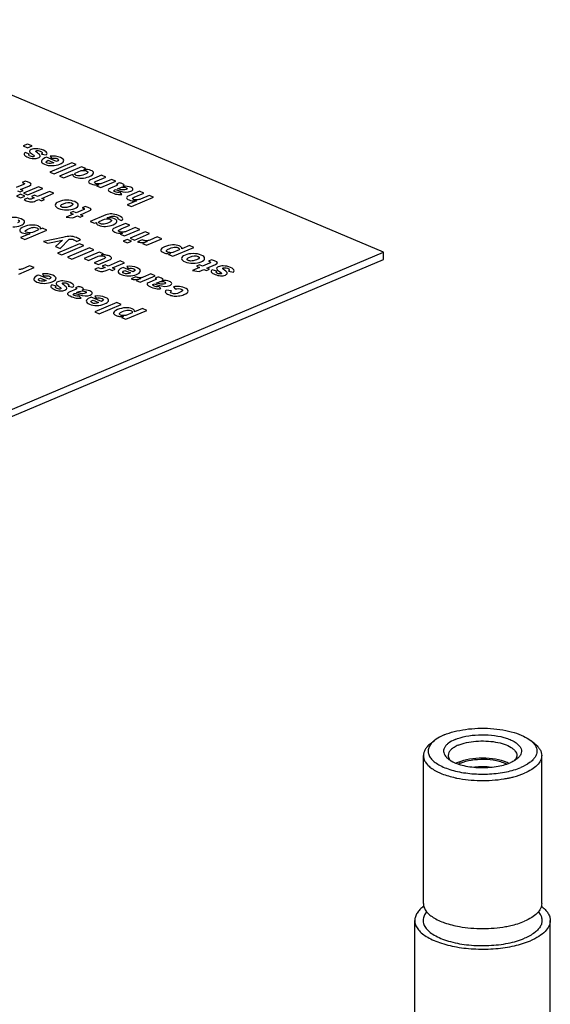
# Model space of a CAD drawing. Extents: x 709 to 2144, y 457 to 769.
# Drawn here: x 1135 to 1169, y 580 to 643 of the extents above; entities that cross this region are included whole.
import ezdxf

# ---------------------------------------------------------------- set-up
doc = ezdxf.new("R2010")
doc.units = 0
doc.layers.add('02___PRT_ALL_AXES', color=7, linetype='Continuous')
doc.layers.add('03___PRT_ALL_CURVES', color=7, linetype='Continuous')

msp = doc.modelspace()

# ---------------------------------------------------------------- linework, layer by layer
at = {"color": 0, "linetype": 'Continuous'}
for p, q in [((1160.986, 596.979), (1161.261, 597.2)), ((1167.709, 596.979), (1167.434, 597.2)), ((1160.548, 586.725), (1160.548, 596.231)), ((1168.148, 586.725), (1168.148, 596.231)), ((1159.998, 551.197), (1159.998, 585.637)), ((1168.698, 551.197), (1168.698, 585.637))]:
    msp.add_line(p, q, dxfattribs=at)
for centre, radius, start, end in [((1161.802, 596.372), 0.976, 143.95248, 147.60346), ((1166.894, 596.371), 0.976, 32.40874, 36.06024), ((1164.059, 601.472), 6.825, 257.48775, 258.3424), ((1164.541, 601.946), 7.308, 279.43927, 281.63904), ((1164.639, 601.459), 6.812, 281.66049, 282.51703)]:
    msp.add_arc(centre, radius, start, end, dxfattribs=at)
for points, start_tangent, end_tangent in [([(1161.881, 597.555), (1162.519, 597.768), (1163.258, 597.913), (1164.055, 597.982), (1164.869, 597.971), (1165.654, 597.88), (1166.368, 597.715), (1166.972, 597.484), (1167.433, 597.201)], (0.921119, 0.389282), (0.7803, -0.625405)), ([(1161.262, 597.201), (1161.189, 597.139), (1161.013, 596.946)], (-0.780407, -0.625272), (-0.588026, -0.808842)), ([(1161.881, 597.555), (1161.703, 597.474), (1161.262, 597.201)], (-0.921119, -0.389282), (-0.780407, -0.625272)), ([(1162.58, 597.26), (1162.146, 597.013), (1161.997, 596.872), (1161.898, 596.724), (1161.851, 596.571), (1161.858, 596.417), (1162.029, 596.118)], (-0.921119, -0.389282), (0.690473, -0.723358)), ([(1162.58, 597.26), (1163.27, 597.466), (1164.084, 597.563), (1164.928, 597.54), (1165.706, 597.4), (1166.041, 597.29), (1166.328, 597.158), (1166.557, 597.007), (1166.723, 596.842), (1166.821, 596.667), (1166.847, 596.488), (1166.801, 596.31), (1166.685, 596.137)], (0.921119, 0.389282), (-0.668497, -0.743715)), ([(1162.792, 596.898), (1163.31, 597.061), (1163.918, 597.153), (1164.563, 597.166), (1165.189, 597.1), (1165.743, 596.959), (1166.177, 596.757), (1166.336, 596.638), (1166.453, 596.511), (1166.524, 596.377), (1166.548, 596.241)], (0.921119, 0.389282), (-0.000063, -1)), ([(1167.433, 597.201), (1167.506, 597.139), (1167.683, 596.946)], (0.7803, -0.625405), (0.588201, -0.808715)), ([(1160.986, 596.979), (1160.796, 596.802), (1160.659, 596.616), (1160.576, 596.425), (1160.548, 596.231)], (-0.78021, -0.625518), (-0.000089, -1)), ([(1160.978, 596.894), (1160.876, 596.657), (1160.866, 596.416), (1160.95, 596.178), (1161.124, 595.948), (1161.385, 595.734), (1161.725, 595.541), (1162.134, 595.373), (1162.603, 595.236), (1163.667, 595.067), (1164.803, 595.051), (1165.891, 595.19), (1166.815, 595.47)], (-0.535313, -0.844654), (0.921119, 0.389282)), ([(1162.792, 596.898), (1162.519, 596.757), (1162.315, 596.597), (1162.19, 596.422), (1162.148, 596.241)], (-0.921119, -0.389282), (-0.000063, -1)), ([(1167.717, 596.894), (1167.806, 596.705), (1167.836, 596.513), (1167.806, 596.32), (1167.717, 596.131), (1167.571, 595.948), (1167.369, 595.775), (1166.815, 595.47)], (0.535488, -0.844543), (-0.921119, -0.389282)), ([(1167.709, 596.979), (1167.899, 596.802), (1168.036, 596.616), (1168.12, 596.425), (1168.148, 596.231)], (0.780103, -0.625651), (-0.000089, -1)), ([(1160.548, 596.231), (1160.583, 596.013), (1160.687, 595.8), (1160.859, 595.594), (1161.095, 595.4), (1161.742, 595.062), (1162.58, 594.809)], (-0.000089, -1), (0.97624, -0.216694)), ([(1162.029, 596.118), (1162.054, 596.093), (1162.136, 596.02)], (0.690473, -0.723358), (0.78017, -0.625568)), ([(1162.136, 596.02), (1162.183, 595.984), (1162.342, 595.882)], (0.78017, -0.625568), (0.869614, -0.493732)), ([(1162.148, 596.241), (1162.15, 596.197), (1162.186, 596.067)], (-0.000063, -1), (0.411228, -0.911533)), ([(1162.186, 596.067), (1162.211, 596.019), (1162.322, 595.878)], (0.411228, -0.911533), (0.707628, -0.706585)), ([(1162.342, 595.882), (1162.706, 595.716), (1163.145, 595.586), (1164.166, 595.459), (1165.22, 595.522), (1165.699, 595.624), (1166.115, 595.766)], (0.869614, -0.493732), (0.921119, 0.389282)), ([(1162.792, 595.811), (1162.757, 595.795), (1162.656, 595.747)], (-0.921119, -0.389282), (-0.891196, -0.453619)), ([(1162.792, 595.811), (1163.506, 596.012), (1164.348, 596.083), (1165.189, 596.012), (1165.903, 595.811)], (0.921119, 0.389282), (0.92112, -0.389279)), ([(1162.933, 595.751), (1162.898, 595.736), (1162.798, 595.687)], (-0.921119, -0.389282), (-0.887694, -0.460433)), ([(1162.933, 595.751), (1163.625, 595.941), (1164.44, 595.998), (1165.238, 595.91), (1165.589, 595.816), (1165.886, 595.693)], (0.921119, 0.389282), (0.891296, -0.453421)), ([(1165.903, 595.811), (1165.94, 595.795), (1166.046, 595.744)], (0.92112, -0.389279), (0.889568, -0.456803)), ([(1166.403, 595.911), (1166.337, 595.873), (1166.115, 595.766)], (-0.853691, -0.52078), (-0.921119, -0.389282)), ([(1166.559, 596.02), (1166.523, 595.992), (1166.403, 595.911)], (-0.780438, -0.625233), (-0.853691, -0.52078)), ([(1166.509, 596.067), (1166.489, 596.028), (1166.407, 595.914)], (-0.41135, -0.911477), (-0.664637, -0.747167)), ([(1166.548, 596.241), (1166.545, 596.197), (1166.509, 596.067)], (-0.000063, -1), (-0.41135, -0.911477)), ([(1166.685, 596.137), (1166.656, 596.107), (1166.559, 596.02)], (-0.668497, -0.743715), (-0.780438, -0.625233)), ([(1168.148, 596.231), (1168.075, 595.917), (1167.858, 595.616), (1167.507, 595.338), (1167.035, 595.095)], (-0.000089, -1), (-0.921119, -0.389282)), ([(1163.828, 595.498), (1164.369, 595.533), (1164.909, 595.492)], (0.990298, 0.138963), (0.988513, -0.151139)), ([(1166.115, 594.809), (1166.364, 594.869), (1167.035, 595.095)], (0.976222, 0.216775), (0.921119, 0.389282)), ([(1162.68, 594.788), (1164.197, 594.626), (1165.74, 594.736)], (0.979363, -0.202108), (0.986439, 0.16413)), ([(1160.58, 586.556), (1160.329, 586.34), (1160.146, 586.113), (1160.035, 585.877), (1159.998, 585.637)], (-0.807047, -0.590487), (-0.000089, -1)), ([(1160.548, 586.725), (1160.588, 586.491), (1160.709, 586.262), (1160.907, 586.043), (1161.178, 585.839), (1161.916, 585.49), (1162.86, 585.247)], (-0.000089, -1), (0.984225, -0.176919)), ([(1168.148, 586.725), (1168.075, 586.411), (1167.858, 586.11), (1167.507, 585.832), (1167.035, 585.589)], (-0.000089, -1), (-0.921119, -0.389282)), ([(1168.115, 586.556), (1168.366, 586.34), (1168.549, 586.113), (1168.66, 585.877), (1168.698, 585.637)], (0.806918, -0.590663), (-0.000089, -1)), ([(1159.998, 585.637), (1160.045, 585.367), (1160.185, 585.103), (1160.415, 584.851), (1160.731, 584.616), (1161.124, 584.402), (1161.588, 584.216), (1162.683, 583.939), (1163.921, 583.807), (1165.196, 583.834), (1166.398, 584.016), (1167.424, 584.337)], (-0.000089, -1), (0.921119, 0.389282)), ([(1160.766, 586.194), (1160.595, 585.931), (1160.532, 585.66), (1160.577, 585.388), (1160.731, 585.123), (1160.987, 584.872), (1161.34, 584.644), (1161.779, 584.444), (1162.291, 584.278), (1163.476, 584.067), (1164.76, 584.034), (1165.996, 584.182), (1167.046, 584.497)], (-0.656755, -0.754104), (0.921119, 0.389282)), ([(1167.929, 586.194), (1168.08, 585.974), (1168.155, 585.747), (1168.153, 585.518), (1168.075, 585.291), (1167.921, 585.071), (1167.695, 584.863), (1167.046, 584.497)], (0.656854, -0.754018), (-0.921119, -0.389282)), ([(1168.698, 585.637), (1168.614, 585.278), (1168.367, 584.934), (1167.964, 584.616), (1167.424, 584.337)], (-0.000089, -1), (-0.921119, -0.389282)), ([(1162.86, 585.247), (1164.346, 585.119), (1165.832, 585.246)], (0.984225, -0.176919), (0.984312, 0.176438)), ([(1165.832, 585.246), (1166.16, 585.313), (1167.035, 585.589)], (0.984312, 0.176438), (0.921119, 0.389282))]:
    msp.add_spline(points, degree=3, dxfattribs=dict(at, start_tangent=start_tangent, end_tangent=end_tangent))
at = {"layer": '02___PRT_ALL_AXES', "color": 0, "linetype": 'Continuous'}
for p, q in [((1157.984, 628.553), (1122.628, 643.495)), ((1122.628, 613.611), (1157.984, 628.553)), ((1122.628, 613.158), (1157.984, 628.1)), ((1157.984, 628.1), (1157.984, 628.553))]:
    msp.add_line(p, q, dxfattribs=at)
at = {"layer": '03___PRT_ALL_CURVES', "color": 0, "linetype": 'Continuous'}
for p, q in [((1135.145, 635.509), (1134.852, 635.385)), ((1134.852, 635.385), (1135.14, 635.263)), ((1135.27, 634.868), (1134.98, 634.954)), ((1135.14, 635.263), (1135.434, 635.387)), ((1135.434, 635.387), (1135.145, 635.509)), ((1136.025, 634.864), (1136.335, 634.806)), ((1136.353, 634.657), (1136.253, 634.615)), ((1136.998, 634.385), (1136.353, 634.657)), ((1136.461, 634.463), (1136.822, 634.31)), ((1137.989, 634.307), (1136.575, 633.71)), ((1136.583, 634.731), (1136.665, 634.603)), ((1138.268, 634.19), (1137.989, 634.307)), ((1136.575, 633.71), (1136.854, 633.592)), ((1136.854, 633.592), (1138.268, 634.19)), ((1138.604, 634.048), (1137.19, 633.45)), ((1138.2, 633.643), (1138.589, 633.807)), ((1138.881, 633.931), (1138.604, 634.048)), ((1138.744, 633.873), (1138.881, 633.931)), ((1134.983, 633.114), (1134.794, 633.035)), ((1137.19, 633.45), (1137.47, 633.331)), ((1137.47, 633.331), (1138.05, 633.576)), ((1139.885, 633.506), (1139.279, 633.25)), ((1139.617, 633.154), (1140.167, 633.387)), ((1139.836, 632.706), (1140.807, 633.117)), ((1140.167, 633.387), (1139.885, 633.506)), ((1140.525, 633.236), (1139.946, 632.991)), ((1140.807, 633.117), (1140.525, 633.236)), ((1134.87, 632.91), (1134.408, 632.714)), ((1134.496, 632.513), (1134.664, 632.442)), ((1134.664, 632.442), (1134.859, 632.524)), ((1134.69, 632.595), (1135.255, 632.834)), ((1134.859, 632.524), (1134.69, 632.595)), ((1135.841, 632.765), (1134.87, 632.355)), ((1135.151, 632.236), (1136.122, 632.646)), ((1136.544, 632.468), (1135.767, 632.14)), ((1136.122, 632.646), (1135.841, 632.765)), ((1136.826, 632.348), (1136.544, 632.468)), ((1139.705, 632.89), (1139.554, 632.826)), ((1139.554, 632.826), (1139.836, 632.706)), ((1140.873, 632.854), (1140.461, 632.68)), ((1140.749, 632.563), (1140.786, 632.578)), ((1141.021, 633.014), (1140.842, 632.938)), ((1140.904, 632.628), (1141.08, 632.703)), ((1141.193, 632.277), (1141.078, 632.409)), ((1142.321, 632.477), (1141.636, 632.187)), ((1142.598, 632.36), (1142.321, 632.477)), ((1134.688, 632.278), (1134.427, 632.167)), ((1134.427, 632.167), (1134.707, 632.049)), ((1134.969, 632.159), (1134.688, 632.278)), ((1134.707, 632.049), (1134.969, 632.159)), ((1134.87, 632.355), (1135.151, 632.236)), ((1135.124, 632.027), (1134.912, 631.938)), ((1135.199, 631.996), (1135.124, 632.027)), ((1135.579, 632.219), (1135.384, 632.137)), ((1135.384, 632.137), (1135.573, 632.057)), ((1135.573, 632.057), (1135.42, 631.993)), ((1135.767, 632.14), (1135.579, 632.219)), ((1135.65, 631.851), (1135.855, 631.938)), ((1135.855, 631.938), (1136.039, 631.86)), ((1136.039, 631.86), (1136.234, 631.943)), ((1136.05, 632.02), (1136.826, 632.348)), ((1136.234, 631.943), (1136.05, 632.02)), ((1142.133, 631.863), (1141.539, 631.612)), ((1141.819, 631.493), (1143.233, 632.091)), ((1141.986, 632.101), (1142.598, 632.36)), ((1142.953, 632.21), (1142.397, 631.975)), ((1143.233, 632.091), (1142.953, 632.21)), ((1138.06, 631.17), (1137.866, 631.088)), ((1138.25, 631.09), (1138.06, 631.17)), ((1138.713, 631.286), (1138.25, 631.09)), ((1138.533, 630.971), (1139.097, 631.21)), ((1138.826, 631.491), (1138.637, 631.411)), ((1141.539, 631.612), (1141.819, 631.493)), ((1138.056, 631.008), (1137.609, 630.819)), ((1137.609, 630.819), (1138.037, 630.761)), ((1137.866, 631.088), (1138.056, 631.008)), ((1138.037, 630.761), (1138.338, 630.889)), ((1138.338, 630.889), (1138.507, 630.818)), ((1138.507, 630.818), (1138.701, 630.9)), ((1138.701, 630.9), (1138.533, 630.971)), ((1140.167, 630.962), (1139.166, 630.539)), ((1139.166, 630.539), (1139.445, 630.421)), ((1139.726, 630.54), (1140.075, 630.687)), ((1140.249, 630.764), (1140.479, 630.861)), ((1140.914, 630.725), (1141.149, 630.588)), ((1134.972, 629.385), (1136.386, 629.982)), ((1135.802, 629.971), (1135.466, 629.829)), ((1136.107, 630.1), (1135.952, 630.035)), ((1136.386, 629.982), (1136.107, 630.1)), ((1139.445, 630.421), (1139.561, 630.47)), ((1141.416, 630.409), (1140.81, 630.152)), ((1141.148, 630.056), (1141.699, 630.289)), ((1141.368, 629.609), (1142.339, 630.019)), ((1141.699, 630.289), (1141.416, 630.409)), ((1142.056, 630.138), (1141.478, 629.894)), ((1142.339, 630.019), (1142.056, 630.138)), ((1135.28, 629.751), (1134.693, 629.503)), ((1134.693, 629.503), (1134.972, 629.385)), ((1137.41, 629.513), (1136.164, 629.256)), ((1136.164, 629.256), (1136.446, 629.136)), ((1136.446, 629.136), (1137.379, 629.339)), ((1137.379, 629.339), (1136.937, 628.929)), ((1137.225, 628.807), (1137.817, 629.39)), ((1138.286, 629.259), (1138.535, 629.364)), ((1141.236, 629.792), (1141.085, 629.728)), ((1141.085, 629.728), (1141.368, 629.609)), ((1141.535, 629.384), (1141.274, 629.273)), ((1141.274, 629.273), (1141.554, 629.155)), ((1141.816, 629.265), (1141.535, 629.384)), ((1141.554, 629.155), (1141.816, 629.265)), ((1142.688, 629.871), (1141.717, 629.461)), ((1141.717, 629.461), (1141.998, 629.342)), ((1141.998, 629.342), (1142.969, 629.753)), ((1142.496, 629.361), (1142.202, 629.237)), ((1142.826, 629.248), (1142.523, 629.12)), ((1142.969, 629.753), (1142.688, 629.871)), ((1142.778, 629.012), (1143.749, 629.423)), ((1143.468, 629.541), (1142.98, 629.335)), ((1143.749, 629.423), (1143.468, 629.541)), ((1136.937, 628.929), (1137.225, 628.807)), ((1138.477, 629.099), (1137.063, 628.501)), ((1137.342, 628.383), (1138.756, 628.981)), ((1139.111, 628.831), (1137.697, 628.233)), ((1137.975, 628.115), (1139.39, 628.713)), ((1138.756, 628.981), (1138.477, 629.099)), ((1139.39, 628.713), (1139.111, 628.831)), ((1142.523, 629.12), (1142.778, 629.012)), ((1144.879, 628.707), (1144.467, 628.533)), ((1144.469, 628.298), (1145.814, 628.866)), ((1145.536, 628.984), (1145.038, 628.774)), ((1145.814, 628.866), (1145.536, 628.984)), ((1137.063, 628.501), (1137.342, 628.383)), ((1137.697, 628.233), (1137.975, 628.115)), ((1139.74, 628.565), (1138.769, 628.155)), ((1138.769, 628.155), (1139.048, 628.037)), ((1139.048, 628.037), (1139.665, 628.298)), ((1140.068, 628.163), (1139.409, 627.884)), ((1139.691, 627.765), (1140.407, 628.068)), ((1140.019, 628.447), (1139.74, 628.565)), ((1139.878, 628.388), (1140.019, 628.447)), ((1141.081, 627.998), (1140.304, 627.67)), ((1141.363, 627.879), (1141.081, 627.998)), ((1144.314, 628.468), (1144.19, 628.416)), ((1144.19, 628.416), (1144.469, 628.298)), ((1146.939, 628.062), (1146.751, 627.982)), ((1134.581, 627.157), (1135.552, 627.568)), ((1135.271, 627.686), (1134.783, 627.48)), ((1135.552, 627.568), (1135.271, 627.686)), ((1139.409, 627.884), (1139.691, 627.765)), ((1139.661, 627.558), (1139.449, 627.468)), ((1139.735, 627.526), (1139.661, 627.558)), ((1140.115, 627.75), (1139.921, 627.668)), ((1139.921, 627.668), (1140.11, 627.588)), ((1140.11, 627.588), (1139.956, 627.523)), ((1140.304, 627.67), (1140.115, 627.75)), ((1140.186, 627.382), (1140.392, 627.469)), ((1140.392, 627.469), (1140.576, 627.391)), ((1140.576, 627.391), (1140.77, 627.473)), ((1140.586, 627.551), (1141.363, 627.879)), ((1140.77, 627.473), (1140.586, 627.551)), ((1141.276, 627.574), (1141.176, 627.532)), ((1141.921, 627.302), (1141.276, 627.574)), ((1141.384, 627.38), (1141.745, 627.227)), ((1141.506, 627.648), (1141.588, 627.52)), ((1146.169, 627.579), (1145.722, 627.39)), ((1145.722, 627.39), (1146.15, 627.332)), ((1146.174, 627.741), (1145.98, 627.659)), ((1145.98, 627.659), (1146.169, 627.579)), ((1146.15, 627.332), (1146.452, 627.46)), ((1146.364, 627.661), (1146.174, 627.741)), ((1146.826, 627.857), (1146.364, 627.661)), ((1146.452, 627.46), (1146.62, 627.389)), ((1146.62, 627.389), (1146.815, 627.471)), ((1146.646, 627.542), (1147.211, 627.781)), ((1146.815, 627.471), (1146.646, 627.542)), ((1147.284, 627.34), (1146.994, 627.427)), ((1135.86, 627.096), (1135.76, 627.054)), ((1136.505, 626.823), (1135.86, 627.096)), ((1135.968, 626.901), (1136.329, 626.749)), ((1136.09, 627.17), (1136.172, 627.042)), ((1142.086, 626.982), (1141.792, 626.858)), ((1142.416, 626.869), (1142.114, 626.741)), ((1142.114, 626.741), (1142.368, 626.634)), ((1142.368, 626.634), (1143.339, 627.044)), ((1143.059, 627.162), (1142.57, 626.956)), ((1143.364, 626.799), (1142.952, 626.625)), ((1143.339, 627.044), (1143.059, 627.162)), ((1143.512, 626.959), (1143.333, 626.883)), ((1148.039, 627.336), (1148.349, 627.278)), ((1136.983, 626.374), (1136.693, 626.461)), ((1137.739, 626.37), (1138.048, 626.312)), ((1138.254, 626.191), (1137.842, 626.017)), ((1138.401, 626.351), (1138.222, 626.276)), ((1143.24, 626.507), (1143.277, 626.523)), ((1143.395, 626.573), (1143.571, 626.647)), ((1143.684, 626.222), (1143.569, 626.354)), ((1144.375, 626.081), (1144.032, 626.125)), ((1144.505, 626.344), (1144.605, 626.199)), ((1138.129, 625.9), (1138.167, 625.916)), ((1138.284, 625.965), (1138.461, 626.04)), ((1138.574, 625.614), (1138.459, 625.746)), ((1139.231, 625.671), (1139.132, 625.629)), ((1139.877, 625.398), (1139.231, 625.671)), ((1139.34, 625.477), (1139.701, 625.324)), ((1139.461, 625.745), (1139.544, 625.617)), ((1140.868, 625.321), (1139.454, 624.724)), ((1139.732, 624.606), (1141.146, 625.203)), ((1141.146, 625.203), (1140.868, 625.321)), ((1141.442, 624.258), (1142.788, 624.826)), ((1142.509, 624.944), (1142.011, 624.734)), ((1142.788, 624.826), (1142.509, 624.944)), ((1139.454, 624.724), (1139.732, 624.606)), ((1141.287, 624.428), (1141.164, 624.376)), ((1141.164, 624.376), (1141.442, 624.258)), ((1141.852, 624.666), (1141.44, 624.492))]:
    msp.add_line(p, q, dxfattribs=at)
for points in [[(1134.98, 634.954), (1134.904, 634.897), (1134.891, 634.842), (1134.941, 634.787)], [(1135.37, 635.152), (1135.281, 635.115), (1135.248, 635.07), (1135.268, 635.017)], [(1135.268, 635.017), (1135.285, 634.971), (1135.348, 634.912), (1135.457, 634.839)], [(1135.692, 635.209), (1135.568, 635.209), (1135.46, 635.19), (1135.37, 635.152)], [(1135.77, 634.934), (1135.66, 635.007), (1135.631, 635.056), (1135.685, 635.079)], [(1135.685, 635.079), (1135.718, 635.092), (1135.759, 635.097), (1135.809, 635.093)], [(1136.158, 635.105), (1135.996, 635.173), (1135.841, 635.208), (1135.692, 635.209)], [(1135.949, 634.751), (1135.941, 634.8), (1135.881, 634.861), (1135.77, 634.934)], [(1135.809, 635.093), (1135.86, 635.088), (1135.909, 635.076), (1135.956, 635.056)], [(1135.956, 635.056), (1136.094, 634.997), (1136.117, 634.933), (1136.025, 634.864)], [(1136.389, 634.9), (1136.391, 634.971), (1136.315, 635.039), (1136.158, 635.105)], [(1134.941, 634.787), (1134.976, 634.749), (1135.05, 634.706), (1135.161, 634.659)], [(1135.161, 634.659), (1135.278, 634.61), (1135.396, 634.582), (1135.514, 634.575)], [(1135.325, 634.722), (1135.199, 634.775), (1135.181, 634.824), (1135.27, 634.868)], [(1135.447, 634.691), (1135.405, 634.695), (1135.364, 634.706), (1135.325, 634.722)], [(1135.545, 634.699), (1135.522, 634.689), (1135.49, 634.686), (1135.447, 634.691)], [(1135.457, 634.839), (1135.52, 634.797), (1135.557, 634.766), (1135.57, 634.746)], [(1135.514, 634.575), (1135.634, 634.568), (1135.737, 634.583), (1135.825, 634.621)], [(1135.57, 634.746), (1135.582, 634.727), (1135.573, 634.711), (1135.545, 634.699)], [(1135.825, 634.621), (1135.916, 634.659), (1135.957, 634.702), (1135.949, 634.751)], [(1136.031, 634.409), (1136.027, 634.333), (1136.094, 634.265), (1136.232, 634.207)], [(1136.253, 634.615), (1136.109, 634.554), (1136.035, 634.485), (1136.031, 634.409)], [(1136.4, 634.288), (1136.277, 634.34), (1136.297, 634.398), (1136.461, 634.463)], [(1136.335, 634.806), (1136.37, 634.843), (1136.388, 634.874), (1136.389, 634.9)], [(1136.822, 634.31), (1136.67, 634.241), (1136.529, 634.233), (1136.4, 634.288)], [(1137.25, 634.643), (1137.058, 634.725), (1136.835, 634.754), (1136.583, 634.731)], [(1136.665, 634.603), (1136.831, 634.62), (1136.955, 634.61), (1137.041, 634.574)], [(1137.041, 634.574), (1137.169, 634.52), (1137.154, 634.457), (1136.998, 634.385)], [(1137.21, 634.221), (1137.342, 634.277), (1137.423, 634.337), (1137.453, 634.401)], [(1137.453, 634.401), (1137.493, 634.489), (1137.425, 634.569), (1137.25, 634.643)], [(1136.232, 634.207), (1136.376, 634.146), (1136.536, 634.117), (1136.714, 634.12)], [(1136.714, 634.12), (1136.892, 634.122), (1137.057, 634.156), (1137.21, 634.221)], [(1138.589, 633.807), (1138.742, 633.823), (1138.861, 633.812), (1138.948, 633.775)], [(1139.209, 633.813), (1139.081, 633.867), (1138.926, 633.887), (1138.744, 633.873)], [(1138.948, 633.775), (1139.078, 633.72), (1139.027, 633.645), (1138.796, 633.547)], [(1139.376, 633.66), (1139.377, 633.715), (1139.321, 633.766), (1139.209, 633.813)], [(1135.237, 633.041), (1135.174, 633.068), (1135.087, 633.092), (1134.983, 633.114)], [(1135.255, 632.834), (1135.413, 632.9), (1135.407, 632.969), (1135.237, 633.041)], [(1138.05, 633.576), (1138.034, 633.533), (1138.038, 633.496), (1138.059, 633.467)], [(1138.059, 633.467), (1138.08, 633.438), (1138.122, 633.409), (1138.186, 633.382)], [(1138.267, 633.491), (1138.173, 633.53), (1138.15, 633.581), (1138.2, 633.643)], [(1138.186, 633.382), (1138.307, 633.331), (1138.451, 633.309), (1138.616, 633.314)], [(1138.445, 633.458), (1138.378, 633.458), (1138.319, 633.469), (1138.267, 633.491)], [(1138.796, 633.547), (1138.657, 633.488), (1138.541, 633.458), (1138.445, 633.458)], [(1138.616, 633.314), (1138.783, 633.32), (1138.935, 633.352), (1139.076, 633.412)], [(1139.125, 633.176), (1139.082, 633.149), (1139.061, 633.118), (1139.06, 633.085)], [(1139.06, 633.085), (1139.06, 633.036), (1139.111, 632.99), (1139.215, 632.946)], [(1139.076, 633.412), (1139.275, 633.496), (1139.376, 633.578), (1139.376, 633.66)], [(1139.279, 633.25), (1139.2, 633.217), (1139.15, 633.192), (1139.125, 633.176)], [(1139.507, 632.977), (1139.449, 633.001), (1139.429, 633.026), (1139.446, 633.053)], [(1139.446, 633.053), (1139.462, 633.079), (1139.519, 633.113), (1139.617, 633.154)], [(1134.794, 633.035), (1134.844, 633.023), (1134.879, 633.013), (1134.899, 633.004)], [(1134.899, 633.004), (1134.964, 632.977), (1134.954, 632.945), (1134.87, 632.91)], [(1139.215, 632.946), (1139.344, 632.892), (1139.508, 632.873), (1139.705, 632.89)], [(1139.719, 632.944), (1139.637, 632.941), (1139.566, 632.951), (1139.507, 632.977)], [(1139.946, 632.991), (1139.877, 632.962), (1139.803, 632.946), (1139.719, 632.944)], [(1140.461, 632.68), (1140.336, 632.627), (1140.292, 632.573), (1140.328, 632.521)], [(1140.328, 632.521), (1140.355, 632.48), (1140.442, 632.429), (1140.59, 632.367)], [(1140.767, 632.434), (1140.66, 632.48), (1140.654, 632.522), (1140.749, 632.563)], [(1141.078, 632.409), (1140.958, 632.389), (1140.855, 632.397), (1140.767, 632.434)], [(1140.786, 632.578), (1140.862, 632.565), (1140.949, 632.541), (1141.047, 632.507)], [(1140.842, 632.938), (1140.864, 632.932), (1140.877, 632.927), (1140.885, 632.924)], [(1140.885, 632.924), (1140.936, 632.902), (1140.933, 632.879), (1140.873, 632.854)], [(1141.086, 632.593), (1141.021, 632.61), (1140.959, 632.622), (1140.904, 632.628)], [(1141.242, 632.954), (1141.177, 632.981), (1141.103, 633.001), (1141.021, 633.014)], [(1141.047, 632.507), (1141.339, 632.404), (1141.581, 632.394), (1141.772, 632.475)], [(1141.08, 632.703), (1141.135, 632.726), (1141.2, 632.737), (1141.273, 632.737)], [(1141.302, 632.557), (1141.247, 632.558), (1141.175, 632.569), (1141.086, 632.593)], [(1141.343, 632.877), (1141.338, 632.901), (1141.305, 632.927), (1141.242, 632.954)], [(1141.271, 632.789), (1141.323, 632.822), (1141.348, 632.851), (1141.343, 632.877)], [(1141.76, 632.735), (1141.627, 632.791), (1141.464, 632.809), (1141.271, 632.789)], [(1141.273, 632.737), (1141.348, 632.737), (1141.412, 632.726), (1141.467, 632.703)], [(1141.465, 632.59), (1141.412, 632.568), (1141.359, 632.556), (1141.302, 632.557)], [(1141.528, 632.646), (1141.527, 632.626), (1141.505, 632.607), (1141.465, 632.59)], [(1141.467, 632.703), (1141.507, 632.686), (1141.528, 632.667), (1141.528, 632.646)], [(1141.906, 632.604), (1141.903, 632.652), (1141.855, 632.695), (1141.76, 632.735)], [(1141.772, 632.475), (1141.863, 632.513), (1141.908, 632.556), (1141.906, 632.604)], [(1134.912, 631.938), (1134.972, 631.906), (1135.019, 631.882), (1135.057, 631.866)], [(1135.057, 631.866), (1135.166, 631.82), (1135.269, 631.796), (1135.363, 631.793)], [(1135.42, 631.993), (1135.349, 631.963), (1135.275, 631.963), (1135.199, 631.996)], [(1135.363, 631.793), (1135.458, 631.791), (1135.554, 631.811), (1135.65, 631.851)], [(1137.137, 631.806), (1136.99, 631.743), (1136.916, 631.67), (1136.917, 631.588)], [(1137.655, 631.9), (1137.46, 631.9), (1137.287, 631.869), (1137.137, 631.806)], [(1137.439, 631.678), (1137.652, 631.768), (1137.828, 631.783), (1137.969, 631.723)], [(1138.169, 631.808), (1138.023, 631.869), (1137.853, 631.9), (1137.655, 631.9)], [(1138.393, 631.589), (1138.395, 631.671), (1138.32, 631.744), (1138.169, 631.808)], [(1140.59, 632.367), (1140.727, 632.309), (1140.855, 632.276), (1140.975, 632.266)], [(1140.975, 632.266), (1141.04, 632.261), (1141.113, 632.265), (1141.193, 632.277)], [(1141.636, 632.187), (1141.54, 632.147), (1141.493, 632.102), (1141.496, 632.054)], [(1141.496, 632.054), (1141.498, 632.005), (1141.549, 631.96), (1141.651, 631.917)], [(1141.651, 631.917), (1141.758, 631.871), (1141.919, 631.854), (1142.133, 631.863)], [(1141.943, 631.95), (1141.838, 631.994), (1141.853, 632.045), (1141.986, 632.101)], [(1142.157, 631.92), (1142.073, 631.916), (1142.001, 631.926), (1141.943, 631.95)], [(1142.397, 631.975), (1142.323, 631.943), (1142.242, 631.925), (1142.157, 631.92)], [(1136.917, 631.588), (1136.917, 631.505), (1136.989, 631.432), (1137.135, 631.371)], [(1137.135, 631.371), (1137.286, 631.307), (1137.458, 631.275), (1137.652, 631.276)], [(1137.337, 631.456), (1137.271, 631.484), (1137.249, 631.519), (1137.27, 631.561)], [(1137.27, 631.561), (1137.29, 631.6), (1137.346, 631.639), (1137.439, 631.678)], [(1137.585, 631.427), (1137.487, 631.419), (1137.404, 631.428), (1137.337, 631.456)], [(1137.863, 631.499), (1137.77, 631.46), (1137.677, 631.436), (1137.585, 631.427)], [(1137.652, 631.276), (1137.845, 631.277), (1138.015, 631.308), (1138.165, 631.372)], [(1137.969, 631.723), (1138.11, 631.663), (1138.076, 631.589), (1137.863, 631.499)], [(1138.165, 631.372), (1138.315, 631.435), (1138.391, 631.508), (1138.393, 631.589)], [(1138.637, 631.411), (1138.687, 631.4), (1138.721, 631.389), (1138.741, 631.381)], [(1138.741, 631.381), (1138.806, 631.353), (1138.797, 631.321), (1138.713, 631.286)], [(1139.079, 631.417), (1139.016, 631.444), (1138.93, 631.468), (1138.826, 631.491)], [(1139.097, 631.21), (1139.255, 631.277), (1139.25, 631.345), (1139.079, 631.417)], [(1134.733, 630.704), (1134.541, 630.786), (1134.319, 630.815), (1134.066, 630.792)], [(1134.525, 630.635), (1134.652, 630.581), (1134.638, 630.518), (1134.482, 630.446)], [(1134.936, 630.462), (1134.977, 630.55), (1134.909, 630.63), (1134.733, 630.704)], [(1139.798, 630.395), (1139.723, 630.427), (1139.699, 630.475), (1139.726, 630.54)], [(1140.075, 630.687), (1140.225, 630.72), (1140.352, 630.714), (1140.453, 630.672)], [(1140.974, 630.91), (1140.665, 631.041), (1140.395, 631.058), (1140.167, 630.962)], [(1140.721, 630.704), (1140.588, 630.76), (1140.431, 630.78), (1140.249, 630.764)], [(1140.453, 630.672), (1140.584, 630.616), (1140.544, 630.544), (1140.332, 630.454)], [(1140.479, 630.861), (1140.575, 630.902), (1140.692, 630.894), (1140.826, 630.837)], [(1140.633, 630.327), (1140.78, 630.389), (1140.862, 630.454), (1140.878, 630.524)], [(1140.878, 630.524), (1140.894, 630.593), (1140.842, 630.653), (1140.721, 630.704)], [(1140.826, 630.837), (1140.881, 630.814), (1140.915, 630.794), (1140.928, 630.778)], [(1140.928, 630.778), (1140.941, 630.761), (1140.936, 630.744), (1140.914, 630.725)], [(1141.259, 630.704), (1141.254, 630.763), (1141.16, 630.832), (1140.974, 630.91)], [(1141.149, 630.588), (1141.225, 630.631), (1141.262, 630.67), (1141.259, 630.704)], [(1134.197, 630.181), (1134.375, 630.183), (1134.54, 630.217), (1134.693, 630.282)], [(1134.639, 629.991), (1134.622, 629.923), (1134.675, 629.862), (1134.799, 629.81)], [(1134.893, 630.191), (1134.739, 630.126), (1134.655, 630.059), (1134.639, 629.991)], [(1134.693, 630.282), (1134.825, 630.338), (1134.907, 630.398), (1134.936, 630.462)], [(1135.384, 630.304), (1135.212, 630.294), (1135.048, 630.256), (1134.893, 630.191)], [(1135.056, 629.847), (1135.01, 629.866), (1134.987, 629.891), (1134.988, 629.919)], [(1134.988, 629.919), (1134.989, 629.958), (1135.062, 630.008), (1135.207, 630.069)], [(1135.207, 630.069), (1135.351, 630.13), (1135.471, 630.161), (1135.564, 630.162)], [(1135.816, 630.244), (1135.699, 630.294), (1135.556, 630.314), (1135.384, 630.304)], [(1135.564, 630.162), (1135.628, 630.163), (1135.683, 630.152), (1135.731, 630.132)], [(1135.731, 630.132), (1135.776, 630.113), (1135.805, 630.089), (1135.818, 630.059)], [(1135.818, 630.059), (1135.831, 630.029), (1135.826, 629.999), (1135.802, 629.971)], [(1135.963, 630.128), (1135.947, 630.17), (1135.9, 630.209), (1135.816, 630.244)], [(1135.952, 630.035), (1135.969, 630.074), (1135.972, 630.105), (1135.963, 630.128)], [(1139.561, 630.47), (1139.539, 630.399), (1139.588, 630.338), (1139.707, 630.288)], [(1139.707, 630.288), (1139.835, 630.234), (1139.981, 630.211), (1140.149, 630.218)], [(1139.973, 630.362), (1139.907, 630.363), (1139.848, 630.374), (1139.798, 630.395)], [(1140.332, 630.454), (1140.186, 630.393), (1140.066, 630.362), (1139.973, 630.362)], [(1140.149, 630.218), (1140.316, 630.224), (1140.478, 630.261), (1140.633, 630.327)], [(1140.592, 629.987), (1140.591, 629.938), (1140.643, 629.892), (1140.746, 629.849)], [(1140.656, 630.079), (1140.613, 630.051), (1140.592, 630.02), (1140.592, 629.987)], [(1140.81, 630.152), (1140.732, 630.119), (1140.681, 630.095), (1140.656, 630.079)], [(1141.038, 629.879), (1140.981, 629.903), (1140.961, 629.929), (1140.977, 629.955)], [(1140.977, 629.955), (1140.993, 629.981), (1141.051, 630.015), (1141.148, 630.056)], [(1141.251, 629.846), (1141.168, 629.843), (1141.098, 629.854), (1141.038, 629.879)], [(1141.478, 629.894), (1141.409, 629.865), (1141.334, 629.849), (1141.251, 629.846)], [(1134.799, 629.81), (1134.911, 629.762), (1135.072, 629.743), (1135.28, 629.751)], [(1135.466, 629.829), (1135.303, 629.794), (1135.166, 629.8), (1135.056, 629.847)], [(1137.866, 629.583), (1137.778, 629.581), (1137.626, 629.558), (1137.41, 629.513)], [(1137.817, 629.39), (1137.913, 629.413), (1138.01, 629.404), (1138.107, 629.364)], [(1138.286, 629.496), (1138.141, 629.557), (1138.001, 629.586), (1137.866, 629.583)], [(1138.107, 629.364), (1138.167, 629.339), (1138.226, 629.304), (1138.286, 629.259)], [(1138.535, 629.364), (1138.458, 629.414), (1138.376, 629.458), (1138.286, 629.496)], [(1140.746, 629.849), (1140.876, 629.794), (1141.039, 629.775), (1141.236, 629.792)], [(1142.464, 629.186), (1142.535, 629.189), (1142.655, 629.21), (1142.826, 629.248)], [(1142.551, 629.334), (1142.543, 629.337), (1142.525, 629.347), (1142.496, 629.361)], [(1142.766, 629.296), (1142.684, 629.296), (1142.612, 629.308), (1142.551, 629.334)], [(1142.98, 629.335), (1142.92, 629.31), (1142.849, 629.297), (1142.766, 629.296)], [(1142.202, 629.237), (1142.287, 629.198), (1142.374, 629.182), (1142.464, 629.186)], [(1143.691, 628.715), (1143.676, 628.648), (1143.73, 628.588), (1143.855, 628.535)], [(1143.939, 628.912), (1143.788, 628.848), (1143.706, 628.782), (1143.691, 628.715)], [(1144.439, 629.031), (1144.272, 629.021), (1144.105, 628.982), (1143.939, 628.912)], [(1144.128, 628.567), (1143.992, 628.624), (1144.038, 628.701), (1144.265, 628.797)], [(1144.265, 628.797), (1144.406, 628.856), (1144.523, 628.886), (1144.614, 628.886)], [(1144.876, 628.968), (1144.752, 629.02), (1144.608, 629.041), (1144.439, 629.031)], [(1144.614, 628.886), (1144.684, 628.886), (1144.745, 628.875), (1144.795, 628.853)], [(1144.795, 628.853), (1144.869, 628.822), (1144.897, 628.773), (1144.879, 628.707)], [(1145.01, 628.883), (1144.986, 628.911), (1144.941, 628.94), (1144.876, 628.968)], [(1145.038, 628.774), (1145.043, 628.818), (1145.034, 628.855), (1145.01, 628.883)], [(1139.665, 628.298), (1139.718, 628.32), (1139.786, 628.331), (1139.866, 628.331)], [(1139.866, 628.331), (1139.948, 628.331), (1140.014, 628.32), (1140.066, 628.298)], [(1140.119, 628.383), (1140.063, 628.389), (1139.982, 628.391), (1139.878, 628.388)], [(1140.066, 628.298), (1140.115, 628.277), (1140.14, 628.254), (1140.14, 628.23)], [(1140.14, 628.23), (1140.14, 628.206), (1140.116, 628.183), (1140.068, 628.163)], [(1140.382, 628.317), (1140.3, 628.352), (1140.212, 628.374), (1140.119, 628.383)], [(1140.526, 628.19), (1140.52, 628.236), (1140.473, 628.279), (1140.382, 628.317)], [(1140.407, 628.068), (1140.491, 628.103), (1140.531, 628.143), (1140.526, 628.19)], [(1143.855, 628.535), (1143.924, 628.505), (1143.993, 628.486), (1144.061, 628.476)], [(1144.061, 628.476), (1144.129, 628.467), (1144.213, 628.463), (1144.314, 628.468)], [(1144.467, 628.533), (1144.322, 628.521), (1144.209, 628.533), (1144.128, 628.567)], [(1145.251, 628.377), (1145.104, 628.314), (1145.03, 628.241), (1145.031, 628.159)], [(1145.031, 628.159), (1145.031, 628.076), (1145.103, 628.003), (1145.248, 627.942)], [(1145.769, 628.471), (1145.574, 628.471), (1145.401, 628.44), (1145.251, 628.377)], [(1145.45, 628.027), (1145.384, 628.055), (1145.362, 628.09), (1145.383, 628.132)], [(1145.383, 628.132), (1145.403, 628.171), (1145.46, 628.21), (1145.553, 628.249)], [(1145.698, 627.998), (1145.601, 627.99), (1145.517, 627.999), (1145.45, 628.027)], [(1145.553, 628.249), (1145.765, 628.339), (1145.942, 628.354), (1146.082, 628.294)], [(1145.977, 628.07), (1145.884, 628.031), (1145.791, 628.007), (1145.698, 627.998)], [(1146.282, 628.379), (1146.137, 628.44), (1145.966, 628.471), (1145.769, 628.471)], [(1146.082, 628.294), (1146.224, 628.234), (1146.19, 628.16), (1145.977, 628.07)], [(1146.279, 627.943), (1146.429, 628.006), (1146.505, 628.079), (1146.507, 628.16)], [(1146.507, 628.16), (1146.508, 628.242), (1146.434, 628.315), (1146.282, 628.379)], [(1146.751, 627.982), (1146.8, 627.971), (1146.835, 627.96), (1146.855, 627.952)], [(1147.193, 627.988), (1147.13, 628.015), (1147.044, 628.039), (1146.939, 628.062)], [(1147.211, 627.781), (1147.369, 627.848), (1147.363, 627.916), (1147.193, 627.988)], [(1134.783, 627.48), (1134.723, 627.454), (1134.652, 627.442), (1134.568, 627.441)], [(1139.449, 627.468), (1139.508, 627.437), (1139.555, 627.413), (1139.594, 627.397)], [(1139.594, 627.397), (1139.703, 627.351), (1139.806, 627.326), (1139.9, 627.324)], [(1139.956, 627.523), (1139.886, 627.493), (1139.812, 627.494), (1139.735, 627.526)], [(1139.9, 627.324), (1139.995, 627.322), (1140.091, 627.341), (1140.186, 627.382)], [(1141.176, 627.532), (1141.032, 627.471), (1140.958, 627.402), (1140.954, 627.326)], [(1141.323, 627.205), (1141.2, 627.257), (1141.22, 627.315), (1141.384, 627.38)], [(1142.173, 627.56), (1141.981, 627.642), (1141.758, 627.671), (1141.506, 627.648)], [(1141.588, 627.52), (1141.754, 627.537), (1141.878, 627.527), (1141.964, 627.491)], [(1141.964, 627.491), (1142.092, 627.437), (1142.077, 627.374), (1141.921, 627.302)], [(1142.376, 627.318), (1142.416, 627.406), (1142.348, 627.486), (1142.173, 627.56)], [(1145.248, 627.942), (1145.4, 627.878), (1145.572, 627.846), (1145.765, 627.847)], [(1145.765, 627.847), (1145.959, 627.848), (1146.129, 627.879), (1146.279, 627.943)], [(1146.855, 627.952), (1146.92, 627.924), (1146.911, 627.892), (1146.826, 627.857)], [(1146.994, 627.427), (1146.918, 627.37), (1146.905, 627.314), (1146.955, 627.259)], [(1147.384, 627.625), (1147.295, 627.587), (1147.262, 627.542), (1147.282, 627.489)], [(1147.282, 627.489), (1147.299, 627.443), (1147.363, 627.384), (1147.471, 627.312)], [(1147.706, 627.681), (1147.582, 627.682), (1147.474, 627.663), (1147.384, 627.625)], [(1147.784, 627.406), (1147.674, 627.479), (1147.645, 627.528), (1147.7, 627.551)], [(1147.7, 627.551), (1147.732, 627.565), (1147.773, 627.569), (1147.823, 627.565)], [(1148.173, 627.577), (1148.01, 627.646), (1147.855, 627.68), (1147.706, 627.681)], [(1147.963, 627.224), (1147.955, 627.272), (1147.895, 627.333), (1147.784, 627.406)], [(1147.823, 627.565), (1147.874, 627.561), (1147.923, 627.548), (1147.971, 627.528)], [(1147.971, 627.528), (1148.108, 627.47), (1148.131, 627.406), (1148.039, 627.336)], [(1148.403, 627.372), (1148.405, 627.443), (1148.329, 627.511), (1148.173, 627.577)], [(1148.349, 627.278), (1148.384, 627.315), (1148.402, 627.346), (1148.403, 627.372)], [(1135.538, 626.848), (1135.535, 626.771), (1135.602, 626.703), (1135.739, 626.645)], [(1135.76, 627.054), (1135.616, 626.993), (1135.542, 626.924), (1135.538, 626.848)], [(1135.907, 626.727), (1135.784, 626.778), (1135.805, 626.837), (1135.968, 626.901)], [(1136.329, 626.749), (1136.177, 626.68), (1136.036, 626.672), (1135.907, 626.727)], [(1136.757, 627.082), (1136.565, 627.163), (1136.343, 627.192), (1136.09, 627.17)], [(1136.172, 627.042), (1136.338, 627.058), (1136.462, 627.049), (1136.549, 627.012)], [(1136.549, 627.012), (1136.676, 626.958), (1136.661, 626.896), (1136.505, 626.823)], [(1136.717, 626.659), (1136.849, 626.715), (1136.931, 626.775), (1136.96, 626.84)], [(1136.96, 626.84), (1137, 626.927), (1136.932, 627.008), (1136.757, 627.082)], [(1137.405, 626.715), (1137.281, 626.716), (1137.173, 626.697), (1137.083, 626.659)], [(1137.872, 626.611), (1137.709, 626.68), (1137.554, 626.714), (1137.405, 626.715)], [(1140.954, 627.326), (1140.95, 627.25), (1141.017, 627.182), (1141.155, 627.124)], [(1141.155, 627.124), (1141.299, 627.063), (1141.459, 627.034), (1141.637, 627.037)], [(1141.745, 627.227), (1141.593, 627.158), (1141.452, 627.15), (1141.323, 627.205)], [(1141.637, 627.037), (1141.815, 627.039), (1141.98, 627.073), (1142.133, 627.138)], [(1141.792, 626.858), (1141.877, 626.819), (1141.964, 626.803), (1142.054, 626.807)], [(1142.054, 626.807), (1142.125, 626.81), (1142.246, 626.831), (1142.416, 626.869)], [(1142.141, 626.955), (1142.134, 626.959), (1142.116, 626.968), (1142.086, 626.982)], [(1142.133, 627.138), (1142.265, 627.194), (1142.346, 627.254), (1142.376, 627.318)], [(1142.356, 626.917), (1142.275, 626.917), (1142.203, 626.929), (1142.141, 626.955)], [(1142.57, 626.956), (1142.51, 626.931), (1142.439, 626.918), (1142.356, 626.917)], [(1143.333, 626.883), (1143.355, 626.876), (1143.368, 626.872), (1143.376, 626.868)], [(1143.376, 626.868), (1143.427, 626.846), (1143.424, 626.824), (1143.364, 626.799)], [(1143.733, 626.899), (1143.668, 626.926), (1143.594, 626.946), (1143.512, 626.959)], [(1143.834, 626.822), (1143.829, 626.846), (1143.796, 626.872), (1143.733, 626.899)], [(1143.762, 626.734), (1143.814, 626.767), (1143.839, 626.796), (1143.834, 626.822)], [(1144.251, 626.68), (1144.118, 626.736), (1143.955, 626.754), (1143.762, 626.734)], [(1146.955, 627.259), (1146.99, 627.221), (1147.064, 627.179), (1147.175, 627.132)], [(1147.175, 627.132), (1147.292, 627.082), (1147.41, 627.054), (1147.528, 627.047)], [(1147.339, 627.194), (1147.213, 627.247), (1147.195, 627.296), (1147.284, 627.34)], [(1147.461, 627.163), (1147.419, 627.168), (1147.378, 627.178), (1147.339, 627.194)], [(1147.559, 627.171), (1147.536, 627.161), (1147.504, 627.158), (1147.461, 627.163)], [(1147.471, 627.312), (1147.534, 627.27), (1147.571, 627.239), (1147.584, 627.219)], [(1147.528, 627.047), (1147.648, 627.04), (1147.751, 627.056), (1147.839, 627.093)], [(1147.584, 627.219), (1147.596, 627.199), (1147.588, 627.183), (1147.559, 627.171)], [(1147.839, 627.093), (1147.93, 627.131), (1147.971, 627.175), (1147.963, 627.224)], [(1135.739, 626.645), (1135.883, 626.584), (1136.043, 626.556), (1136.221, 626.558)], [(1136.221, 626.558), (1136.399, 626.561), (1136.564, 626.595), (1136.717, 626.659)], [(1136.693, 626.461), (1136.617, 626.404), (1136.604, 626.348), (1136.655, 626.293)], [(1136.655, 626.293), (1136.689, 626.255), (1136.763, 626.213), (1136.874, 626.166)], [(1136.874, 626.166), (1136.991, 626.116), (1137.11, 626.088), (1137.227, 626.081)], [(1137.038, 626.228), (1136.912, 626.281), (1136.894, 626.33), (1136.983, 626.374)], [(1137.083, 626.659), (1136.995, 626.621), (1136.961, 626.576), (1136.981, 626.523)], [(1136.981, 626.523), (1136.999, 626.477), (1137.062, 626.418), (1137.17, 626.346)], [(1137.16, 626.197), (1137.118, 626.202), (1137.077, 626.212), (1137.038, 626.228)], [(1137.258, 626.205), (1137.235, 626.195), (1137.203, 626.192), (1137.16, 626.197)], [(1137.17, 626.346), (1137.233, 626.304), (1137.27, 626.273), (1137.283, 626.253)], [(1137.227, 626.081), (1137.347, 626.074), (1137.45, 626.09), (1137.539, 626.127)], [(1137.283, 626.253), (1137.295, 626.233), (1137.287, 626.217), (1137.258, 626.205)], [(1137.484, 626.44), (1137.373, 626.513), (1137.344, 626.562), (1137.399, 626.585)], [(1137.399, 626.585), (1137.431, 626.599), (1137.472, 626.603), (1137.522, 626.599)], [(1137.663, 626.258), (1137.654, 626.306), (1137.594, 626.367), (1137.484, 626.44)], [(1137.522, 626.599), (1137.573, 626.595), (1137.622, 626.582), (1137.67, 626.562)], [(1137.539, 626.127), (1137.63, 626.165), (1137.671, 626.209), (1137.663, 626.258)], [(1137.67, 626.562), (1137.808, 626.504), (1137.831, 626.44), (1137.739, 626.37)], [(1138.102, 626.406), (1138.104, 626.477), (1138.028, 626.545), (1137.872, 626.611)], [(1138.048, 626.312), (1138.083, 626.349), (1138.102, 626.38), (1138.102, 626.406)], [(1138.222, 626.276), (1138.244, 626.269), (1138.258, 626.264), (1138.265, 626.261)], [(1138.265, 626.261), (1138.317, 626.239), (1138.313, 626.216), (1138.254, 626.191)], [(1138.622, 626.291), (1138.557, 626.319), (1138.484, 626.338), (1138.401, 626.351)], [(1138.723, 626.214), (1138.718, 626.239), (1138.686, 626.264), (1138.622, 626.291)], [(1138.651, 626.126), (1138.704, 626.16), (1138.729, 626.189), (1138.723, 626.214)], [(1139.14, 626.072), (1139.007, 626.128), (1138.845, 626.146), (1138.651, 626.126)], [(1142.952, 626.625), (1142.827, 626.572), (1142.783, 626.518), (1142.819, 626.466)], [(1142.819, 626.466), (1142.846, 626.425), (1142.933, 626.374), (1143.081, 626.311)], [(1143.081, 626.311), (1143.218, 626.254), (1143.346, 626.22), (1143.466, 626.211)], [(1143.258, 626.379), (1143.151, 626.424), (1143.145, 626.467), (1143.24, 626.507)], [(1143.569, 626.354), (1143.449, 626.334), (1143.346, 626.342), (1143.258, 626.379)], [(1143.277, 626.523), (1143.353, 626.51), (1143.44, 626.486), (1143.538, 626.451)], [(1143.577, 626.538), (1143.512, 626.555), (1143.45, 626.567), (1143.395, 626.573)], [(1143.466, 626.211), (1143.531, 626.206), (1143.604, 626.21), (1143.684, 626.222)], [(1143.538, 626.451), (1143.83, 626.349), (1144.072, 626.339), (1144.263, 626.42)], [(1143.571, 626.647), (1143.626, 626.67), (1143.691, 626.682), (1143.764, 626.682)], [(1143.793, 626.502), (1143.738, 626.502), (1143.666, 626.514), (1143.577, 626.538)], [(1143.764, 626.682), (1143.839, 626.682), (1143.903, 626.67), (1143.958, 626.647)], [(1143.956, 626.535), (1143.903, 626.513), (1143.85, 626.501), (1143.793, 626.502)], [(1144.019, 626.591), (1144.018, 626.571), (1143.996, 626.552), (1143.956, 626.535)], [(1143.958, 626.647), (1143.998, 626.63), (1144.019, 626.612), (1144.019, 626.591)], [(1144.032, 626.125), (1143.983, 626.069), (1143.969, 626.02), (1143.995, 625.976)], [(1144.397, 626.549), (1144.394, 626.596), (1144.346, 626.64), (1144.251, 626.68)], [(1144.263, 626.42), (1144.354, 626.458), (1144.399, 626.501), (1144.397, 626.549)], [(1144.321, 625.992), (1144.316, 626.015), (1144.334, 626.045), (1144.375, 626.081)], [(1144.786, 626.367), (1144.706, 626.369), (1144.612, 626.362), (1144.505, 626.344)], [(1144.605, 626.199), (1144.776, 626.232), (1144.91, 626.228), (1145.007, 626.187)], [(1145.219, 626.273), (1145.081, 626.331), (1144.937, 626.363), (1144.786, 626.367)], [(1145.007, 626.187), (1145.146, 626.128), (1145.11, 626.055), (1144.897, 625.965)], [(1145.449, 626.059), (1145.455, 626.134), (1145.379, 626.205), (1145.219, 626.273)], [(1137.842, 626.017), (1137.717, 625.964), (1137.673, 625.911), (1137.708, 625.858)], [(1137.708, 625.858), (1137.736, 625.818), (1137.823, 625.766), (1137.97, 625.704)], [(1137.97, 625.704), (1138.107, 625.646), (1138.236, 625.613), (1138.355, 625.604)], [(1138.148, 625.772), (1138.04, 625.817), (1138.035, 625.86), (1138.129, 625.9)], [(1138.459, 625.746), (1138.339, 625.726), (1138.236, 625.734), (1138.148, 625.772)], [(1138.167, 625.916), (1138.242, 625.902), (1138.329, 625.878), (1138.428, 625.844)], [(1138.467, 625.93), (1138.401, 625.948), (1138.34, 625.96), (1138.284, 625.965)], [(1138.355, 625.604), (1138.42, 625.599), (1138.494, 625.602), (1138.574, 625.614)], [(1138.428, 625.844), (1138.719, 625.741), (1138.961, 625.731), (1139.153, 625.812)], [(1138.461, 626.04), (1138.515, 626.063), (1138.58, 626.074), (1138.654, 626.074)], [(1138.683, 625.894), (1138.627, 625.895), (1138.555, 625.907), (1138.467, 625.93)], [(1138.654, 626.074), (1138.729, 626.075), (1138.793, 626.063), (1138.847, 626.04)], [(1138.846, 625.927), (1138.793, 625.905), (1138.739, 625.894), (1138.683, 625.894)], [(1138.908, 625.984), (1138.908, 625.963), (1138.886, 625.944), (1138.846, 625.927)], [(1138.847, 626.04), (1138.888, 626.023), (1138.909, 626.004), (1138.908, 625.984)], [(1139.132, 625.629), (1138.987, 625.568), (1138.914, 625.499), (1138.91, 625.423)], [(1139.286, 625.941), (1139.284, 625.989), (1139.235, 626.032), (1139.14, 626.072)], [(1139.153, 625.812), (1139.244, 625.85), (1139.289, 625.894), (1139.286, 625.941)], [(1139.278, 625.302), (1139.156, 625.354), (1139.176, 625.412), (1139.34, 625.477)], [(1140.129, 625.657), (1139.936, 625.738), (1139.714, 625.768), (1139.461, 625.745)], [(1139.544, 625.617), (1139.709, 625.634), (1139.834, 625.624), (1139.92, 625.587)], [(1139.92, 625.587), (1140.047, 625.534), (1140.033, 625.471), (1139.877, 625.398)], [(1140.332, 625.415), (1140.372, 625.502), (1140.304, 625.583), (1140.129, 625.657)], [(1143.995, 625.976), (1144.021, 625.93), (1144.088, 625.884), (1144.195, 625.839)], [(1144.195, 625.839), (1144.286, 625.8), (1144.371, 625.774), (1144.452, 625.76)], [(1144.405, 625.924), (1144.353, 625.946), (1144.325, 625.969), (1144.321, 625.992)], [(1144.897, 625.965), (1144.702, 625.882), (1144.537, 625.868), (1144.405, 625.924)], [(1144.452, 625.76), (1144.572, 625.739), (1144.697, 625.735), (1144.826, 625.749)], [(1144.826, 625.749), (1144.956, 625.763), (1145.074, 625.793), (1145.181, 625.838)], [(1145.181, 625.838), (1145.354, 625.911), (1145.443, 625.984), (1145.449, 626.059)], [(1138.91, 625.423), (1138.906, 625.347), (1138.973, 625.279), (1139.111, 625.22)], [(1139.111, 625.22), (1139.254, 625.16), (1139.414, 625.131), (1139.592, 625.133)], [(1139.701, 625.324), (1139.548, 625.255), (1139.408, 625.247), (1139.278, 625.302)], [(1139.592, 625.133), (1139.77, 625.136), (1139.935, 625.17), (1140.088, 625.235)], [(1140.088, 625.235), (1140.22, 625.29), (1140.302, 625.351), (1140.332, 625.415)], [(1140.913, 624.872), (1140.761, 624.808), (1140.679, 624.742), (1140.664, 624.675)], [(1141.413, 624.991), (1141.245, 624.981), (1141.078, 624.942), (1140.913, 624.872)], [(1141.238, 624.757), (1141.379, 624.816), (1141.496, 624.846), (1141.587, 624.846)], [(1141.849, 624.927), (1141.726, 624.98), (1141.581, 625.001), (1141.413, 624.991)], [(1141.587, 624.846), (1141.658, 624.846), (1141.718, 624.835), (1141.769, 624.813)], [(1141.983, 624.843), (1141.959, 624.871), (1141.914, 624.9), (1141.849, 624.927)], [(1142.011, 624.734), (1142.017, 624.778), (1142.007, 624.815), (1141.983, 624.843)], [(1140.664, 624.675), (1140.649, 624.607), (1140.703, 624.547), (1140.828, 624.494)], [(1140.828, 624.494), (1140.897, 624.465), (1140.966, 624.446), (1141.035, 624.436)], [(1141.101, 624.526), (1140.965, 624.584), (1141.011, 624.661), (1141.238, 624.757)], [(1141.035, 624.436), (1141.102, 624.426), (1141.187, 624.423), (1141.287, 624.428)], [(1141.44, 624.492), (1141.295, 624.481), (1141.182, 624.492), (1141.101, 624.526)], [(1141.769, 624.813), (1141.842, 624.782), (1141.87, 624.733), (1141.852, 624.666)]]:
    msp.add_open_spline(points, degree=3, dxfattribs=at)

doc.saveas('drawing.dxf')
